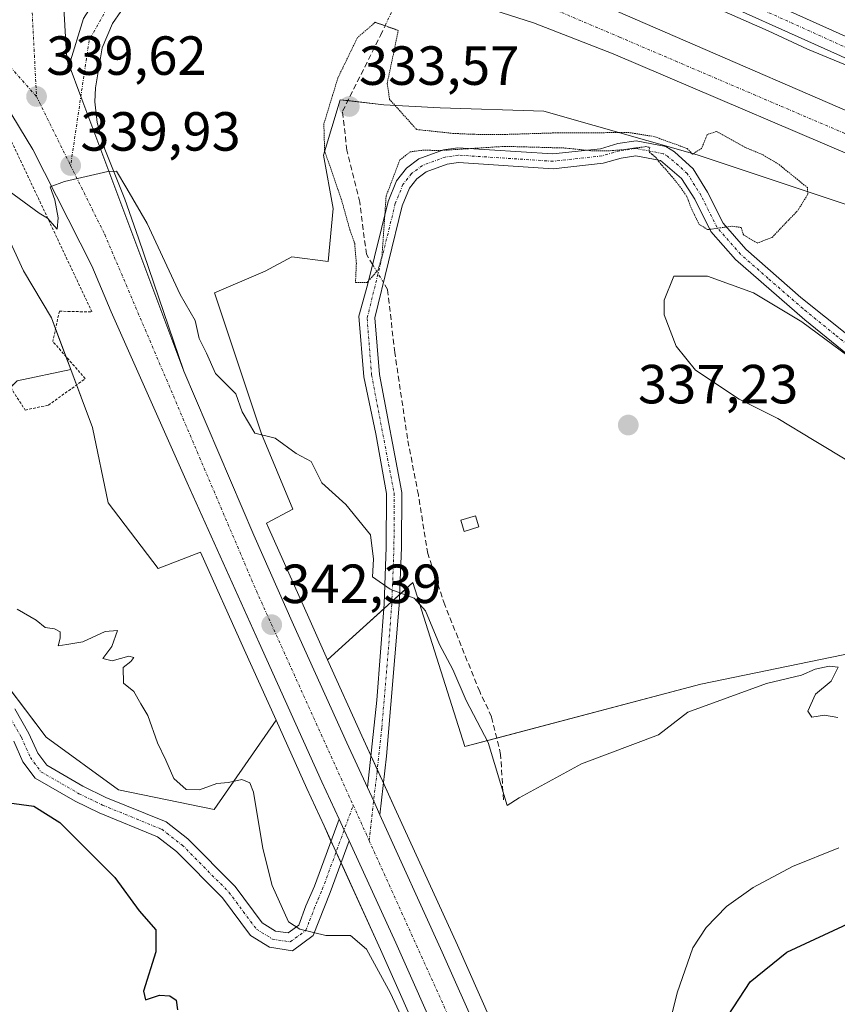
# Model space of a CAD drawing. Units: metres. Extents: x 598120 to 601599, y 4664346 to 4666708.
# Drawn here: x 599587 to 599736, y 4664880 to 4665059 of the extents above; entities that cross this region are included whole.
import ezdxf
from ezdxf.enums import TextEntityAlignment as Align

# ---------------------------------------------------------------- set-up
doc = ezdxf.new("R2010")
doc.units = ezdxf.units.M
doc.header["$MEASUREMENT"] = 0
for name, pattern in [('TRAZO_Y_PUNTO', [1, 0.5, -0.25, 0, -0.25]), ('TRAZOS', [0.75, 0.5, -0.25]), ('TRAZOS2', [0.375, 0.25, -0.125]), ('TRAZOSX2', [1.5, 1, -0.5])]:
    doc.linetypes.add(name, pattern=pattern)
for name, color, linetype, lineweight in [('Alambrada', 19, 'TRAZOS', 0), ('Camino', 19, 'Continuous', 0), ('Camino Cxs', 19, 'Continuous', 0), ('Camino eje', 39, 'TRAZO_Y_PUNTO', 13), ('Carretera de calzada única', 19, 'Continuous', 13), ('Carretera de calzada única Cxs', 19, 'Continuous', 13), ('Carretera de calzada única eje', 19, 'TRAZO_Y_PUNTO', 0), ('Carátula', 7, 'Continuous', 5), ('Corriente artificial lineal', 5, 'TRAZOSX2', 13), ('Corriente artificial lineal oculto', 135, 'TRAZO_Y_PUNTO', 13), ('Cultivos herbáceos CxS', 92, 'Continuous', 0), ('Cultivos leñosos', 92, 'Continuous', 0), ('Cultivos leñosos CxS', 92, 'Continuous', 0), ('Curva de nivel maestra', 36, 'Continuous', 30), ('Curva de nivel normal', 36, 'Continuous', 0), ('Curva de nivel normal depresión', 36, 'TRAZOS2', 0), ('Edificación ligera', 1, 'Continuous', 0), ('Edificación ligera Cxs', 1, 'Continuous', 0), ('Núcleo urbano', 19, 'Continuous', 0), ('Núcleo urbano CxS', 19, 'Continuous', 0), ('Pista pavimentada', 135, 'Continuous', 13), ('Pista pavimentada Cxs', 135, 'Continuous', 0), ('Pista pavimentada eje', 135, 'TRAZO_Y_PUNTO', 0), ('Puente lineal', 2, 'TRAZOS2', 0), ('Punto de cota en terreno', 7, 'Continuous', 0), ('Rótulo de punto de cota en terreno', 19, 'Continuous', 0), ('Suelo desnudo', 252, 'Continuous', 0), ('Suelo desnudo CxS', 43, 'Continuous', 0), ('Valla', 19, 'TRAZOS', 0)]:
    doc.layers.add(name, color=color, linetype=linetype, lineweight=lineweight)
doc.styles.add('Arial', font='txt', dxfattribs={"height": 0.2})

# ---------------------------------------------------------------- blocks, each defined once
blk = doc.blocks.new('*U161')
at = {"layer": 'Cultivos leñosos CxS', "color": 92, "linetype": 'Continuous', "lineweight": 0}
for points in [[(599737.64, 4664997.67, 335.77), (599729.29, 4665003.82, 335.65), (599720.5, 4665009.1, 335.35), (599712.15, 4665012.17, 336.91), (599706, 4665012.17, 337.22), (599704.24, 4665007.78, 337.18), (599704.24, 4665005.14, 337.19), (599706.44, 4664999.43, 337.24), (599709.96, 4664995.03, 337.24), (599717.87, 4664989.76, 337.36), (599724.9, 4664986.25, 338.14), (599731.49, 4664982.29, 338.33), (599738.08, 4664978.33, 338.43)], [(599740.63, 4664944.1, 339.22), (599710.88, 4664937.97, 339.15), (599668.01, 4664926.59, 341.51), (599658.54, 4664956.44, 339.62), (599646.28, 4664945.33, 341.34), (599643.04, 4664942.4, 342.04), (599639.62, 4664950, 341.6), (599632.37, 4664966.25, 341.2), (599631.94, 4664967.26, 341.12), (599636.75, 4664969.8, 340.52), (599631.05, 4664983.48, 340.04), (599622.51, 4665009.12, 338.46), (599631.73, 4665013.05, 337.06), (599636.57, 4665015.69, 336.68), (599643.16, 4665014.81, 335.97), (599644.04, 4665024.48, 335.44), (599642.28, 4665034.15, 334.98), (599645.36, 4665044.25, 333.94), (599653.28, 4665043.32, 334.65), (599663.54, 4665042.75, 335.72), (599682.34, 4665042.18, 335.86), (599710.27, 4665034.2, 334.96), (599747.88, 4665021.66, 335.31)]]:
    blk.add_polyline3d(points, dxfattribs=at)
blk.add_polyline3d([(599603.13, 4664970.94, 342.83), (599612.25, 4664958.97, 342.24), (599619.93, 4664961.93, 341.81), (599627.91, 4664944.25, 342.66), (599633.71, 4664931.38, 342.82), (599622.41, 4664915.14, 345.81), (599605.02, 4664918.71, 346.86), (599591.89, 4664928.34, 346.77), (599575.27, 4664950.22, 348.08), (599569.31, 4664976.54, 345.22), (599586.64, 4664993.12, 340.97), (599596.37, 4664995.15, 340.71), (599600.28, 4664984.62, 341.84), (599603.13, 4664970.94, 342.83)], close=True, dxfattribs=at)
blk = doc.blocks.new('*U174')
at = {"layer": 'Curva de nivel normal', "color": 36, "linetype": 'Continuous', "lineweight": 0}
for points in [[(599586.64, 4664951.58, 345), (599590.04, 4664949.57, 345), (599591.71, 4664948.28, 345), (599593.38, 4664948.03, 345), (599594.41, 4664947.45, 345), (599594.46, 4664946.3, 345), (599594.06, 4664944.9, 345), (599595.65, 4664945.18, 345), (599598.56, 4664945.66, 345), (599602.62, 4664947.56, 345), (599604.86, 4664947.72, 345), (599603.82, 4664944.8, 345), (599602.21, 4664942.65, 345), (599603.86, 4664942.2, 345), (599606.94, 4664943.04, 345), (599607.82, 4664942.83, 345), (599607.28, 4664942.07, 345), (599605.87, 4664940.97, 345), (599605.97, 4664938.15, 345), (599607.84, 4664936.64, 345), (599609.08, 4664934.36, 345), (599610.39, 4664932.24, 345), (599612.1, 4664927.28, 345), (599613.63, 4664924.16, 345), (599615.08, 4664920.82, 345), (599617.36, 4664918.81, 345), (599619.76, 4664918.72, 345), (599622.91, 4664919.86, 345), (599625.03, 4664920.05, 345), (599627.44, 4664920.64, 345), (599628.92, 4664920, 345), (599629.56, 4664918.29, 345), (599631.27, 4664908.09, 345), (599633, 4664901.34, 345), (599635.92, 4664894.75, 345), (599637.99, 4664893.39, 345), (599642.74, 4664892.27, 345), (599647.24, 4664892.25, 345), (599650.11, 4664889.77, 345), (599654.46, 4664881.74, 345), (599659.9, 4664870.09, 345)], [(599702.43, 4664864.82, 345), (599706.6, 4664881.82, 345), (599709.44, 4664889.99, 345), (599711.86, 4664893.7, 345), (599715.58, 4664897.51, 345), (599720.4, 4664900.98, 345), (599727.58, 4664904.81, 345), (599736.01, 4664908.19, 345)]]:
    blk.add_polyline3d(points, dxfattribs=at)
blk = doc.blocks.new('*U181')
at = {"layer": 'Curva de nivel maestra', "color": 36, "linetype": 'Continuous', "lineweight": 30}
for points in [[(599585.13, 4664916.4, 350), (599589.67, 4664915.78, 350), (599594.39, 4664912.82, 350), (599604.37, 4664902.8, 350), (599608.81, 4664896.76, 350), (599611.82, 4664893.28, 350), (599611.84, 4664889.29, 350), (599609.58, 4664882.11, 350), (599609.96, 4664880.52, 350), (599612.49, 4664881.4, 350), (599614.35, 4664881.3, 350), (599615.51, 4664880.46, 350), (599615.79, 4664878.74, 350)], [(599715.86, 4664877.67, 350), (599719.86, 4664883.8, 350), (599726.53, 4664889.22, 350), (599738.44, 4664894.73, 350), (599752.61, 4664898.96, 350), (599757.89, 4664898.75, 350), (599761.03, 4664896.99, 350), (599777.14, 4664886.33, 350), (599792.02, 4664878.22, 350)]]:
    blk.add_polyline3d(points, dxfattribs=at)
blk = doc.blocks.new('5PATER')
at = {"layer": 'Carátula', "linetype": 'Continuous', "lineweight": 5}
h = blk.add_hatch(color=250, dxfattribs=at)
edge = h.paths.add_edge_path()
edge.add_ellipse((0, 0.01), major_axis=(-1.33, -1.34), ratio=0.999422, start_angle=0, end_angle=360)
blk = doc.blocks.new('*U187')
at = {"layer": 'Carretera de calzada única Cxs', "color": 19, "linetype": 'Continuous', "lineweight": 13}
for points in [[(599595.14, 4665059.86, 339.4), (599595.57, 4665052.51, 339.46), (599596.07, 4665050.53, 339.48), (599598.2, 4665044.85, 339.56), (599616.89, 4664994.88, 340.93), (599629.62, 4664965.05, 341.64), (599636.88, 4664948.77, 342.25), (599646.55, 4664927.31, 342.99), (599650.29, 4664919.13, 343.23), (599651.43, 4664916.66, 343.35), (599652.55, 4664914.19, 343.36), (599663.91, 4664889.24, 343.97), (599684.19, 4664843.56, 345.53)], [(599680.47, 4664834.52, 346.21), (599655.44, 4664890.91, 344.14), (599646.96, 4664909.44, 343.52), (599646.06, 4664911.43, 343.47), (599645.14, 4664913.42, 343.41), (599642.03, 4664920.22, 343.2), (599630.64, 4664945.48, 342.4), (599617.52, 4664974.56, 341.37), (599603.69, 4665005.67, 340.54), (599600.17, 4665014.02, 340.3), (599589.44, 4665035.2, 339.72), (599584.41, 4665043.5, 339.48)]]:
    blk.add_polyline3d(points, dxfattribs=at)
blk = doc.blocks.new('*U188')
at = {"layer": 'Carretera de calzada única Cxs', "color": 19, "linetype": 'Continuous', "lineweight": 13}
for points in [[(599697.13, 4665059.67, 337.04), (599750.31, 4665036.63, 336.57)], [(599747.51, 4665030.13, 336.47), (599694.97, 4665052.59, 337), (599680.46, 4665058.22, 337.21), (599658.68, 4665065.26, 337.25)], [(599606.98, 4665062.56, 338.77), (599603.95, 4665058.11, 338.91), (599602.05, 4665053.66, 339.15), (599600.83, 4665046.39, 339.49), (599600.72, 4665043.88, 339.57), (599601.17, 4665040.08, 339.67), (599602.57, 4665035.27, 339.59), (599606.2, 4665026.15, 340.04), (599608.69, 4665019.09, 340.06), (599616.89, 4664994.88, 340.93), (599598.2, 4665044.85, 339.56), (599596.07, 4665050.53, 339.48), (599598.68, 4665059, 339.32)]]:
    blk.add_polyline3d(points, dxfattribs=at)

msp = doc.modelspace()

# ---------------------------------------------------------------- linework, layer by layer
at = {"layer": 'Alambrada', "color": 19, "linetype": 'TRAZOS', "lineweight": 0}
for points in [[(599594.28, 4665005.78, 340.61), (599600.21, 4665005.64, 340.5), (599580.56, 4665047.32, 339.42), (599569.61, 4665071.69, 339.04), (599561.06, 4665063.5, 338.98), (599552.44, 4665056.08, 343.02)], [(599548.73, 4665053.6, 341.22), (599550.6, 4665052.34, 340.73), (599535.62, 4665037.96, 343.11), (599544.48, 4665033.58, 343.41), (599552.28, 4665029.82, 343.36), (599561.67, 4665023.19, 343.77), (599573.46, 4665010.01, 341.52), (599582.98, 4664995.69, 343.31), (599588.07, 4664987.8, 343.32), (599592.28, 4664988.69, 342.13), (599599, 4664993.51, 342.47), (599593.1, 4665000.26, 340.67)]]:
    msp.add_polyline3d(points, dxfattribs=at)
at = {"layer": 'Camino', "color": 19, "linetype": 'Continuous', "lineweight": 0}
for points in [[(599650.29, 4664919.13, 343.23), (599652.02, 4664935.05, 341.78), (599653.33, 4664952.52, 340.26), (599653.73, 4664962.86, 339.5), (599653.76, 4664972.6, 338.43), (599651.84, 4664983.47, 336.98), (599649.62, 4664993.87, 336.61), (599648.74, 4665004.86, 335.59), (599650.39, 4665010.73, 335.02), (599654.07, 4665025.75, 334.94), (599655.59, 4665029.52, 334.92), (599657.38, 4665031.78, 335.09), (599659.66, 4665033.48, 335.06), (599664.11, 4665035.13, 335.1), (599666.74, 4665035.51, 335.11), (599684.02, 4665034.4, 335.1), (599692.64, 4665035.34, 335.13), (599695.83, 4665036.26, 335.1), (599699.14, 4665036.75, 335.08), (599704.54, 4665035.71, 335.08), (599706.14, 4665034.74, 335), (599709.49, 4665031.68, 334.93), (599712.15, 4665027.45, 334.89), (599714.96, 4665021.79, 334.99), (599719.09, 4665017.09, 335.01), (599729.12, 4665008.29, 335.27), (599750.92, 4664990.89, 335.56)], [(599741.44, 4664994.74, 335.37), (599729.82, 4665004.2, 335.54), (599717.19, 4665015.19, 335.02), (599712.71, 4665020.28, 335.1), (599709.81, 4665026.14, 335.2), (599707.41, 4665029.94, 334.93), (599703.56, 4665033.16, 335.23), (599699.08, 4665034.03, 335.26), (599696.41, 4665033.64, 335.28), (599693.16, 4665032.69, 335.45), (599684.08, 4665031.7, 335.73), (599666.84, 4665032.81, 335.39), (599664.78, 4665032.51, 335.44), (599660.95, 4665031.1, 335.52), (599659.26, 4665029.84, 335.48), (599657.93, 4665028.16, 335.39), (599656.63, 4665024.93, 335.37), (599651.64, 4665004.58, 335.33), (599652.47, 4664994.27, 336.12), (599656.53, 4664972.8, 338.13), (599656.5, 4664962.8, 339.12), (599656.09, 4664952.35, 340.18), (599653.77, 4664924.87, 342.56), (599652.55, 4664914.19, 343.36)], [(599586.16, 4664933.48, 347.4), (599588.75, 4664929, 347.31), (599590.35, 4664925.42, 347.5), (599591.99, 4664923.2, 347.54), (599598.57, 4664919.39, 347.37), (599602.76, 4664917.37, 347.5), (599613.69, 4664912.91, 348), (599617.62, 4664909.85, 347.45), (599626.27, 4664901.14, 345.79), (599631.17, 4664894.54, 345.73), (599633.57, 4664893.06, 345.42), (599635.87, 4664892.7, 345.04), (599637.83, 4664894.15, 344.7), (599639.09, 4664897.61, 344.21), (599640.66, 4664901.19, 343.84), (599645.14, 4664913.42, 343.41)], [(599646.96, 4664909.44, 343.52), (599643.52, 4664900.04, 343.86), (599640.41, 4664892.23, 344.9), (599636.66, 4664889.45, 345.45), (599632.48, 4664890.11, 345.84), (599629.05, 4664892.23, 346.01), (599623.93, 4664899.12, 346.56), (599615.57, 4664907.54, 347.79), (599612.13, 4664910.21, 348.12), (599601.51, 4664914.55, 348.18), (599597.13, 4664916.66, 348.17), (599589.89, 4664920.86, 348.28), (599587.67, 4664923.85, 348.19), (599586, 4664927.6, 348.07)], [(599652.55, 4664914.19, 343.36), (599651.43, 4664916.66, 343.35), (599650.29, 4664919.13, 343.23)], [(599645.14, 4664913.42, 343.41), (599646.06, 4664911.43, 343.47), (599646.96, 4664909.44, 343.52)]]:
    msp.add_polyline3d(points, dxfattribs=at)
at = {"layer": 'Camino Cxs', "color": 19, "linetype": 'Continuous', "lineweight": 0}
for points in [[(599741.44, 4664994.74, 335.37), (599729.82, 4665004.2, 335.54), (599717.19, 4665015.19, 335.02), (599712.71, 4665020.28, 335.1), (599709.81, 4665026.14, 335.2), (599707.41, 4665029.94, 334.93), (599703.56, 4665033.16, 335.23), (599699.08, 4665034.03, 335.26), (599696.41, 4665033.64, 335.28), (599693.16, 4665032.69, 335.45), (599684.08, 4665031.7, 335.73), (599666.84, 4665032.81, 335.39), (599664.78, 4665032.51, 335.44), (599660.95, 4665031.1, 335.52), (599659.26, 4665029.84, 335.48), (599657.93, 4665028.16, 335.39), (599656.63, 4665024.93, 335.37), (599651.64, 4665004.58, 335.33), (599652.47, 4664994.27, 336.12), (599656.53, 4664972.8, 338.13), (599656.5, 4664962.8, 339.12), (599656.09, 4664952.35, 340.18), (599653.77, 4664924.87, 342.56), (599652.55, 4664914.19, 343.36), (599651.43, 4664916.66, 343.35), (599650.29, 4664919.13, 343.23), (599652.02, 4664935.05, 341.78), (599653.33, 4664952.52, 340.26), (599653.73, 4664962.86, 339.5), (599653.76, 4664972.6, 338.43), (599651.84, 4664983.47, 336.98), (599649.62, 4664993.87, 336.61), (599648.74, 4665004.86, 335.59), (599650.39, 4665010.73, 335.02), (599654.07, 4665025.75, 334.94), (599655.59, 4665029.52, 334.92), (599657.38, 4665031.78, 335.09), (599659.66, 4665033.48, 335.06), (599664.11, 4665035.13, 335.1), (599666.74, 4665035.51, 335.11), (599684.02, 4665034.4, 335.1), (599692.64, 4665035.34, 335.13), (599695.83, 4665036.26, 335.1), (599699.14, 4665036.75, 335.08), (599704.54, 4665035.71, 335.08), (599706.14, 4665034.74, 335), (599709.49, 4665031.68, 334.93), (599712.15, 4665027.45, 334.89), (599714.96, 4665021.79, 334.99), (599719.09, 4665017.09, 335.01), (599729.12, 4665008.29, 335.27), (599750.92, 4664990.89, 335.56)], [(599586.16, 4664933.48, 347.4), (599588.75, 4664929, 347.31), (599590.35, 4664925.42, 347.5), (599591.99, 4664923.2, 347.54), (599598.57, 4664919.39, 347.37), (599602.76, 4664917.37, 347.5), (599613.69, 4664912.91, 348), (599617.62, 4664909.85, 347.45), (599626.27, 4664901.14, 345.79), (599631.17, 4664894.54, 345.73), (599633.57, 4664893.06, 345.42), (599635.87, 4664892.7, 345.04), (599637.83, 4664894.15, 344.7), (599639.09, 4664897.61, 344.21), (599640.66, 4664901.19, 343.84), (599645.14, 4664913.42, 343.41), (599645.14, 4664913.42, 343.41), (599646.06, 4664911.43, 343.47), (599646.96, 4664909.44, 343.52), (599643.52, 4664900.04, 343.86), (599640.41, 4664892.23, 344.9), (599636.66, 4664889.45, 345.45), (599632.48, 4664890.11, 345.84), (599629.05, 4664892.23, 346.01), (599623.93, 4664899.12, 346.56), (599615.57, 4664907.54, 347.79), (599612.13, 4664910.21, 348.12), (599601.51, 4664914.55, 348.18), (599597.13, 4664916.66, 348.17), (599589.89, 4664920.86, 348.28), (599587.67, 4664923.85, 348.19), (599586, 4664927.6, 348.07)]]:
    msp.add_polyline3d(points, dxfattribs=at)
at = {"layer": 'Camino eje', "color": 39, "linetype": 'TRAZO_Y_PUNTO', "lineweight": 13}
for points in [[(599746.18, 4664992.82, 335.6), (599735.28, 4665001.52, 335.58), (599729.47, 4665006.25, 335.43), (599723.16, 4665011.74, 335.08), (599718.14, 4665016.14, 335.03), (599713.84, 4665021.04, 335.04), (599710.98, 4665026.8, 334.97), (599708.45, 4665030.81, 334.93), (599706.78, 4665032.34, 334.94), (599704.85, 4665033.95, 335.07), (599704.05, 4665034.44, 335.11), (599699.11, 4665035.39, 335.17), (599696.12, 4665034.95, 335.18), (599692.9, 4665034.02, 335.13), (599684.05, 4665033.05, 335.25), (599666.79, 4665034.16, 335.11), (599664.45, 4665033.82, 335.1), (599660.31, 4665032.29, 335.26), (599658.32, 4665030.81, 335.25), (599656.76, 4665028.84, 335.08), (599655.35, 4665025.34, 335.14), (599650.24, 4665004.48, 335.46), (599651.05, 4664994.19, 336.16), (599655.15, 4664972.7, 338.28), (599655.12, 4664962.83, 339.31), (599654.71, 4664952.44, 340.22), (599654.06, 4664943.7, 341.04), (599652.9, 4664929.96, 342.18), (599652.04, 4664922, 342.84), (599650.61, 4664909.51, 343.6)], [(599584.89, 4664932.6, 347.68), (599587.38, 4664928.3, 347.67), (599589.01, 4664924.64, 347.85), (599590.94, 4664922.03, 347.92), (599597.85, 4664918.03, 347.76), (599602.14, 4664915.96, 347.87), (599612.91, 4664911.56, 348.07), (599616.6, 4664908.7, 347.61), (599625.1, 4664900.13, 346.18), (599630.11, 4664893.39, 345.87), (599633.03, 4664891.59, 345.65), (599636.27, 4664891.08, 345.23), (599639.12, 4664893.19, 344.8), (599639.75, 4664894.92, 344.55), (599641.31, 4664898.83, 343.96), (599642.09, 4664900.62, 343.84), (599647.71, 4664915.92, 343.4)]]:
    msp.add_polyline3d(points, dxfattribs=at)
at = {"layer": 'Carretera de calzada única', "color": 19, "linetype": 'Continuous', "lineweight": 13}
for points in [[(599636.2, 4665089.53, 337.93), (599642.27, 4665085.14, 337.82), (599649.33, 4665081.17, 337.63), (599669.63, 4665071.75, 337.4), (599697.13, 4665059.67, 337.04), (599750.31, 4665036.63, 336.57), (599873.25, 4664983.68, 336.08), (599939.67, 4664954.77, 336.73), (600008.2, 4664923.73, 338.36), (600057.78, 4664900.66, 339.96), (600125.29, 4664867.98, 342.53), (600166.76, 4664847.25, 343.96), (600241.53, 4664808.87, 345.81)], [(599596.07, 4665050.53, 339.48), (599598.68, 4665059, 339.32), (599604.2, 4665067.69, 339.04), (599612.99, 4665073.67, 338.62), (599622.59, 4665077.67, 338.28), (599623.99, 4665078.44, 338.25), (599622.03, 4665078.75, 338.31), (599613.8, 4665079.81, 338.74), (599604.31, 4665078.73, 339.01)], [(599604.31, 4665078.73, 339.01), (599599.14, 4665076.49, 339.12), (599596.42, 4665073.99, 339.12), (599595.29, 4665068.76, 339.24), (599595.14, 4665059.86, 339.4), (599595.57, 4665052.51, 339.46), (599596.07, 4665050.53, 339.48)], [(599747.51, 4665030.13, 336.47), (599694.97, 4665052.59, 337), (599680.46, 4665058.22, 337.21), (599658.68, 4665065.26, 337.25), (599643.13, 4665071.02, 337.46), (599635.46, 4665073.57, 337.87), (599632.97, 4665073.85, 337.9), (599627.25, 4665073.75, 338.06), (599625.9, 4665073.59, 338.1), (599624.22, 4665073.4, 338.13), (599618.66, 4665071.96, 338.19), (599616.41, 4665070.9, 338.36), (599611.87, 4665067.83, 338.54), (599610.02, 4665066.14, 338.52), (599606.98, 4665062.56, 338.77), (599603.95, 4665058.11, 338.91), (599602.05, 4665053.66, 339.15), (599600.83, 4665046.39, 339.49), (599600.72, 4665043.88, 339.57), (599601.17, 4665040.08, 339.67), (599602.57, 4665035.27, 339.59), (599606.2, 4665026.15, 340.04), (599608.69, 4665019.09, 340.06), (599616.89, 4664994.88, 340.93)], [(599645.14, 4664913.42, 343.41), (599642.03, 4664920.22, 343.2), (599630.64, 4664945.48, 342.4), (599617.52, 4664974.56, 341.37), (599603.69, 4665005.67, 340.54), (599600.17, 4665014.02, 340.3), (599589.44, 4665035.2, 339.72), (599584.41, 4665043.5, 339.48), (599579.98, 4665049.55, 339.34), (599579.11, 4665050.55, 339.28)], [(599596.07, 4665050.53, 339.48), (599598.2, 4665044.85, 339.56), (599616.89, 4664994.88, 340.93)], [(599596.07, 4665050.53, 339.48), (599598.2, 4665044.85, 339.56), (599616.89, 4664994.88, 340.93)], [(599616.89, 4664994.88, 340.93), (599629.62, 4664965.05, 341.64), (599636.88, 4664948.77, 342.25), (599646.55, 4664927.31, 342.99), (599650.29, 4664919.13, 343.23)], [(599652.55, 4664914.19, 343.36), (599651.43, 4664916.66, 343.35), (599650.29, 4664919.13, 343.23)], [(599645.14, 4664913.42, 343.41), (599646.06, 4664911.43, 343.47), (599646.96, 4664909.44, 343.52)], [(599652.55, 4664914.19, 343.36), (599663.91, 4664889.24, 343.97), (599684.19, 4664843.56, 345.53), (599707.32, 4664790.72, 347.7), (599727.76, 4664745.1, 348.68), (599741.35, 4664713.84, 349.79), (599766.52, 4664657.76, 351.53), (599780.65, 4664626.24, 352.99), (599787.67, 4664609.9, 353.53), (599801.56, 4664578.92, 355.19), (599811.96, 4664555.76, 356.51), (599816.41, 4664544.33, 357.31), (599824.91, 4664521.03, 358.87), (599828.16, 4664510.78, 359.53), (599830.34, 4664501.04, 360.06), (599832.82, 4664487.62, 360.69), (599835.28, 4664466.98, 361.8), (599836.04, 4664452.21, 362.56)], [(599684.11, 4664826.22, 346.5), (599680.47, 4664834.52, 346.21), (599655.44, 4664890.91, 344.14), (599646.96, 4664909.44, 343.52)]]:
    msp.add_polyline3d(points, dxfattribs=at)
at = {"layer": 'Carretera de calzada única eje', "color": 19, "linetype": 'TRAZO_Y_PUNTO', "lineweight": 0}
for points in [[(599591.85, 4665078.57, 339.18), (599589.29, 4665061.17, 339.27), (599590.13, 4665044.82, 339.61)], [(599561.63, 4665075.99, 338.78), (599576.6, 4665060.04, 339.19), (599590.13, 4665044.82, 339.61)], [(599666.39, 4665068.26, 337.54), (599628.54, 4665076.88, 338.09), (599616.07, 4665073.37, 338.47), (599605.55, 4665065.57, 338.94), (599599.7, 4665055.04, 339.31), (599596.33, 4665032.27, 339.92)], [(599666.39, 4665068.26, 337.54), (599696.15, 4665055.62, 337.15), (599849.16, 4664990.16, 336), (599911.02, 4664962.62, 336.38)], [(599590.13, 4665044.82, 339.61), (599596.33, 4665032.27, 339.92)], [(599596.33, 4665032.27, 339.92), (599602.54, 4665019.72, 340.28), (599630.1, 4664954.92, 342.17), (599647.71, 4664915.92, 343.4)], [(599647.71, 4664915.92, 343.4), (599650.61, 4664909.51, 343.6)], [(599650.61, 4664909.51, 343.6), (599672.39, 4664861.27, 345.17), (599688.41, 4664825.12, 346.55)]]:
    msp.add_polyline3d(points, dxfattribs=at)
at = {"layer": 'Corriente artificial lineal', "color": 5, "linetype": 'TRAZOSX2', "lineweight": 13}
for points in [[(599651.25, 4665014.23, 334.87), (599650.1, 4665016.14, 334.82), (599648.92, 4665025.59, 334.66), (599646.56, 4665035.05, 333.98), (599645.77, 4665042.14, 333.73), (599652.67, 4665055.93, 334.41), (599653.5, 4665057.69, 334.9)], [(599675.03, 4664916.89, 340.27), (599674.51, 4664925.15, 339.82), (599672.86, 4664932.03, 339.31), (599670.7, 4664936.6, 339.28), (599664.34, 4664952.38, 339.32), (599661.27, 4664961.7, 338.98), (599659.55, 4664972.4, 337.86), (599657.58, 4664982.64, 337.11), (599655.27, 4664998.26, 336.86), (599653.95, 4665009.73, 335.6), (599653.21, 4665010.97, 335.35)]]:
    msp.add_polyline3d(points, dxfattribs=at)
at = {"layer": 'Corriente artificial lineal oculto', "color": 135, "linetype": 'TRAZO_Y_PUNTO', "lineweight": 13}
for points in [[(599653.5, 4665057.69, 334.9), (599668.28, 4665088.77, 333.77)], [(599653.21, 4665010.97, 335.35), (599651.25, 4665014.23, 334.87)]]:
    msp.add_polyline3d(points, dxfattribs=at)
at = {"layer": 'Cultivos herbáceos CxS', "color": 92, "linetype": 'Continuous', "lineweight": 0}
for points in [[(599738.08, 4664978.33, 338.43), (599731.49, 4664982.29, 338.33), (599724.9, 4664986.25, 338.14), (599717.87, 4664989.76, 337.36), (599709.96, 4664995.03, 337.24), (599706.44, 4664999.43, 337.24), (599704.24, 4665005.14, 337.19), (599704.24, 4665007.78, 337.18), (599706, 4665012.17, 337.22), (599712.15, 4665012.17, 336.91), (599720.5, 4665009.1, 335.35), (599729.29, 4665003.82, 335.65), (599737.64, 4664997.67, 335.77)], [(599737.64, 4664997.67, 335.77), (599729.29, 4665003.82, 335.65), (599720.5, 4665009.1, 335.35), (599712.15, 4665012.17, 336.91), (599706, 4665012.17, 337.22), (599704.24, 4665007.78, 337.18), (599704.24, 4665005.14, 337.19), (599706.44, 4664999.43, 337.24), (599709.96, 4664995.03, 337.24), (599717.87, 4664989.76, 337.36), (599724.9, 4664986.25, 338.14), (599731.49, 4664982.29, 338.33), (599738.08, 4664978.34, 338.43)]]:
    msp.add_polyline3d(points, dxfattribs=at)
at = {"layer": 'Cultivos leñosos', "color": 92, "linetype": 'Continuous', "lineweight": 0}
for points in [[(599765.4, 4665015.24, 335.31), (599747.88, 4665021.66, 335.31), (599710.27, 4665034.2, 334.96), (599682.34, 4665042.18, 335.86), (599663.54, 4665042.75, 335.72), (599653.28, 4665043.32, 334.65), (599646.75, 4665044.09, 333.55), (599645.36, 4665044.25, 333.94), (599642.28, 4665034.15, 334.98), (599644.04, 4665024.48, 335.44), (599643.16, 4665014.81, 335.97), (599636.57, 4665015.69, 336.68), (599631.73, 4665013.05, 337.06), (599622.5, 4665009.13, 338.46), (599631.05, 4664983.48, 340.04), (599636.75, 4664969.8, 340.52), (599631.94, 4664967.26, 341.12), (599632.37, 4664966.25, 341.2), (599639.62, 4664950, 341.6), (599643.04, 4664942.4, 342.04)], [(599737.64, 4664997.67, 335.77), (599729.29, 4665003.82, 335.65), (599720.5, 4665009.1, 335.35), (599712.15, 4665012.17, 336.91), (599706, 4665012.17, 337.22), (599704.24, 4665007.78, 337.18), (599704.24, 4665005.14, 337.19), (599706.44, 4664999.43, 337.24), (599709.96, 4664995.03, 337.24), (599717.87, 4664989.76, 337.36), (599724.9, 4664986.25, 338.14), (599731.49, 4664982.29, 338.33), (599738.08, 4664978.34, 338.43)], [(599596.37, 4664995.15, 340.71), (599586.64, 4664993.12, 340.97), (599585.4, 4664991.93, 341.71), (599569.31, 4664976.54, 345.22), (599575.26, 4664950.25, 348.08), (599575.27, 4664950.23, 348.08), (599576.54, 4664948.55, 348.47), (599591.89, 4664928.34, 346.77), (599605.02, 4664918.71, 346.86), (599622.41, 4664915.14, 345.81), (599633.71, 4664931.38, 342.82)], [(599633.71, 4664931.38, 342.82), (599627.9, 4664944.25, 342.66), (599619.93, 4664961.93, 341.81), (599612.25, 4664958.97, 342.24), (599603.13, 4664970.94, 342.83), (599600.28, 4664984.62, 341.84), (599597.4, 4664992.37, 340.97), (599596.37, 4664995.15, 340.71)], [(599643.04, 4664942.4, 342.04), (599646.28, 4664945.33, 341.34), (599653.27, 4664951.66, 340.34), (599654.73, 4664952.99, 340.17), (599656.17, 4664954.29, 339.98), (599658.54, 4664956.44, 339.62), (599668.01, 4664926.59, 341.51), (599673.8, 4664928.13, 339.59), (599710.88, 4664937.97, 339.15), (599740.63, 4664944.1, 339.22), (599746.7, 4664949.31, 339.11), (599761.6, 4664933.41, 339.77)]]:
    msp.add_polyline3d(points, dxfattribs=at)
at = {"layer": 'Curva de nivel normal', "color": 36, "linetype": 'Continuous', "lineweight": 0}
for points in [[(599581.32, 4665156.22, 335), (599588.03, 4665154.29, 335), (599594.15, 4665152.3, 335), (599601.01, 4665148.52, 335), (599606.19, 4665144.72, 335), (599609.51, 4665141.14, 335), (599615.23, 4665132.38, 335), (599624.08, 4665117.09, 335), (599629.58, 4665109.46, 335), (599639.05, 4665100.4, 335), (599652.62, 4665090.06, 335), (599671.39, 4665079.92, 335), (599690.58, 4665071.18, 335), (599700, 4665067.28, 335), (599708.14, 4665063.42, 335), (599723.13, 4665056.75, 335), (599730.32, 4665053.42, 335), (599744.86, 4665047.41, 335)], [(599585.16, 4665027.62, 340), (599590.62, 4665023.59, 340), (599592.11, 4665022.72, 340), (599593.86, 4665020.73, 340), (599594.08, 4665022.77, 340), (599593.49, 4665026.05, 340), (599592.62, 4665028.37, 340), (599595.24, 4665029.4, 340), (599603.1, 4665031.17, 340), (599604.69, 4665031.27, 340), (599606.53, 4665028.08, 340), (599610.22, 4665021.76, 340), (599616.25, 4665008.81, 340), (599618.98, 4665004.08, 340), (599619.7, 4665000.81, 340), (599621.06, 4664998.15, 340), (599622.7, 4664994.48, 340), (599626.35, 4664990.74, 340), (599627.53, 4664987.51, 340), (599629.8, 4664983.6, 340), (599633.54, 4664982.69, 340), (599637.35, 4664979.89, 340), (599640.09, 4664978.46, 340), (599641.98, 4664974.59, 340), (599646.36, 4664970.63, 340), (599650.85, 4664965.12, 340), (599651.41, 4664960.66, 340), (599651.21, 4664957.48, 340), (599654.44, 4664955.22, 340), (599658.82, 4664953.6, 340), (599660.86, 4664951.3, 340), (599663.37, 4664945.15, 340), (599665.84, 4664940.65, 340), (599668.22, 4664934.98, 340), (599672.26, 4664927.34, 340), (599675.67, 4664915.88, 340), (599677.87, 4664917.27, 340), (599689.24, 4664923.46, 340), (599703.2, 4664928.72, 340), (599708.53, 4664932.86, 340), (599722.86, 4664938.06, 340), (599729.2, 4664939.61, 340), (599731.68, 4664940.66, 340), (599734.22, 4664941.23, 340), (599735.89, 4664941.03, 340), (599734.6, 4664938.49, 340), (599731.73, 4664936.16, 340), (599730.35, 4664933.02, 340), (599731.08, 4664931.96, 340), (599733.4, 4664932.3, 340), (599735.79, 4664931.87, 340)]]:
    msp.add_polyline3d(points, dxfattribs=at)
at = {"layer": 'Curva de nivel normal depresión', "color": 36, "linetype": 'TRAZOS2', "lineweight": 0}
msp.add_polyline3d([(599650.22, 4665010.99, 335), (599652.21, 4665013.26, 335), (599652.93, 4665015.67, 335), (599653.69, 4665026.7, 335), (599656.18, 4665033.29, 335), (599658.06, 4665034.76, 335), (599660.42, 4665035.07, 335), (599663.5, 4665035, 335), (599675.26, 4665035.76, 335), (599686.16, 4665035.46, 335), (599691.05, 4665034.96, 335), (599694.07, 4665034.94, 335), (599696.83, 4665035.15, 335), (599699.25, 4665035.49, 335), (599700.92, 4665035.71, 335), (599701.61, 4665035.57, 335), (599701.53, 4665035.14, 335), (599701.57, 4665034.66, 335), (599702.1, 4665034.27, 335), (599702.74, 4665033.75, 335), (599703.25, 4665033.02, 335), (599703.82, 4665032.33, 335), (599704.57, 4665031.54, 335), (599705.64, 4665030.26, 335), (599707.1, 4665028.49, 335), (599708.39, 4665026.59, 335), (599709.08, 4665024.69, 335), (599710.61, 4665021.56, 335), (599712.16, 4665020.62, 335), (599716.6, 4665021.24, 335), (599718.22, 4665021.01, 335), (599718.66, 4665019.67, 335), (599721.16, 4665018.17, 335), (599723.86, 4665019.21, 335), (599728.54, 4665024.1, 335), (599730.37, 4665027.07, 335), (599730.29, 4665028.26, 335), (599725.01, 4665032.54, 335), (599722.04, 4665034.3, 335), (599718.9, 4665035.59, 335), (599713.77, 4665038.48, 335), (599712.07, 4665037.92, 335), (599711.06, 4665035.4, 335), (599709.38, 4665034.34, 335), (599708.42, 4665035.37, 335), (599702.4, 4665037.55, 335), (599697.82, 4665038.27, 335), (599684.53, 4665038.21, 335), (599675.42, 4665037.93, 335), (599669.51, 4665037.95, 335), (599665.85, 4665038.12, 335), (599659.24, 4665038.82, 335), (599654.33, 4665044.29, 335), (599653.88, 4665047.17, 335), (599655.9, 4665056.84, 335), (599651.72, 4665058.32, 335), (599648.47, 4665055.53, 335), (599644.9, 4665048.15, 335), (599642.37, 4665039.81, 335), (599642.51, 4665034.91, 335), (599645.56, 4665026.14, 335), (599647.1, 4665020.61, 335), (599647.98, 4665018.07, 335), (599648.28, 4665014.44, 335), (599648.12, 4665011, 335), (599650.22, 4665010.99, 335)], dxfattribs=at)
at = {"layer": 'Edificación ligera', "color": 1, "linetype": 'Continuous', "lineweight": 0}
msp.add_polyline3d([(599670.55, 4664966.55, 339.38), (599667.91, 4664965.73, 339.69), (599667.29, 4664967.76, 339.1), (599669.93, 4664968.57, 339.02), (599670.55, 4664966.55, 339.38)], dxfattribs=at)
at = {"layer": 'Edificación ligera Cxs', "color": 1, "linetype": 'Continuous', "lineweight": 0}
msp.add_polyline3d([(599670.55, 4664966.55, 339.38), (599667.91, 4664965.73, 339.69), (599667.29, 4664967.76, 339.1), (599669.93, 4664968.57, 339.02), (599670.55, 4664966.55, 339.38)], close=True, dxfattribs=at)
at = {"layer": 'Núcleo urbano', "color": 19, "linetype": 'Continuous', "lineweight": 0}
for points in [[(599596.37, 4664995.15, 340.71), (599595.48, 4664997.53, 340.64), (599593.6, 4665002.6, 340.59), (599592.87, 4665004.57, 340.56), (599587.74, 4665013.11, 340.28), (599580.9, 4665027.93, 340.11), (599568.94, 4665043.89, 340.2), (599559.5, 4665051.44, 340.23), (599557.54, 4665053.01, 340.18), (599555.62, 4665054.41, 340.1), (599553.2, 4665056.18, 339.88)], [(599765.4, 4665015.24, 335.31), (599747.88, 4665021.66, 335.31), (599710.27, 4665034.2, 334.96), (599682.34, 4665042.18, 335.86), (599663.54, 4665042.75, 335.72), (599653.28, 4665043.32, 334.65), (599646.75, 4665044.09, 333.55), (599645.36, 4665044.25, 333.94), (599642.28, 4665034.15, 334.98), (599644.04, 4665024.48, 335.44), (599643.16, 4665014.81, 335.97), (599636.57, 4665015.69, 336.68), (599631.73, 4665013.05, 337.06), (599622.5, 4665009.13, 338.46), (599631.05, 4664983.48, 340.04), (599636.75, 4664969.8, 340.52), (599631.94, 4664967.26, 341.12), (599632.37, 4664966.25, 341.2), (599639.62, 4664950, 341.6), (599643.04, 4664942.4, 342.04)], [(599633.71, 4664931.38, 342.82), (599627.9, 4664944.25, 342.66), (599619.93, 4664961.93, 341.81), (599612.25, 4664958.97, 342.24), (599603.13, 4664970.94, 342.83), (599600.28, 4664984.62, 341.84), (599597.4, 4664992.37, 340.97), (599596.37, 4664995.15, 340.71)], [(599643.04, 4664942.4, 342.04), (599649.28, 4664928.55, 342.54), (599650.93, 4664924.95, 342.63), (599652.08, 4664922.43, 342.8), (599653.02, 4664920.38, 342.95), (599653.21, 4664919.96, 342.98), (599655.27, 4664915.43, 343.03), (599666.65, 4664890.47, 343.63), (599686.93, 4664844.77, 344.99), (599696.85, 4664822.12, 346.52), (599697.58, 4664820.45, 346.36), (599710.06, 4664791.94, 347.16), (599714.56, 4664781.91, 347.01), (599730.5, 4664746.31, 347.81), (599732.87, 4664740.88, 348.34)], [(599687.91, 4664810.03, 347.64), (599682.66, 4664822.03, 346.72), (599682.19, 4664823.09, 346.62), (599681.38, 4664824.95, 346.53), (599681.35, 4664825.02, 346.52), (599680.61, 4664826.71, 346.49), (599677.72, 4664833.31, 346.45), (599652.7, 4664889.68, 344.26), (599645.49, 4664905.43, 343.61), (599644.59, 4664907.42, 343.55), (599644.23, 4664908.19, 343.53), (599643.67, 4664909.41, 343.49), (599642.41, 4664912.17, 343.37), (599639.3, 4664918.98, 343.2), (599633.71, 4664931.38, 342.82)]]:
    msp.add_polyline3d(points, dxfattribs=at)
at = {"layer": 'Núcleo urbano CxS', "color": 19, "linetype": 'Continuous', "lineweight": 0}
for points in [[(599747.88, 4665021.66, 335.31), (599710.27, 4665034.2, 334.96), (599682.34, 4665042.18, 335.86), (599663.54, 4665042.75, 335.72), (599653.28, 4665043.32, 334.65), (599645.36, 4665044.25, 333.94), (599642.28, 4665034.15, 334.98), (599644.04, 4665024.48, 335.44), (599643.16, 4665014.81, 335.97), (599636.57, 4665015.69, 336.68), (599631.73, 4665013.05, 337.06), (599622.51, 4665009.12, 338.46), (599631.05, 4664983.48, 340.04), (599636.75, 4664969.8, 340.52), (599631.94, 4664967.26, 341.12), (599632.37, 4664966.25, 341.2), (599639.62, 4664950, 341.6), (599643.04, 4664942.4, 342.04), (599649.28, 4664928.55, 342.54), (599653.02, 4664920.38, 342.95), (599655.27, 4664915.43, 343.03), (599666.65, 4664890.47, 343.63), (599686.94, 4664844.77, 344.99)], [(599677.72, 4664833.31, 346.45), (599652.7, 4664889.68, 344.26), (599644.23, 4664908.19, 343.53), (599642.41, 4664912.17, 343.37), (599639.3, 4664918.98, 343.2), (599633.71, 4664931.38, 342.82), (599627.91, 4664944.25, 342.66), (599619.93, 4664961.93, 341.81), (599612.25, 4664958.97, 342.24), (599603.13, 4664970.94, 342.83), (599600.28, 4664984.62, 341.84), (599596.37, 4664995.15, 340.71), (599592.87, 4665004.57, 340.56), (599587.74, 4665013.11, 340.28), (599580.9, 4665027.93, 340.11)]]:
    msp.add_polyline3d(points, dxfattribs=at)
at = {"layer": 'Pista pavimentada', "color": 135, "linetype": 'Continuous', "lineweight": 13}
for points in [[(599896.96, 4664983.26, 334.25), (599838.49, 4665007.08, 334.59), (599812.43, 4665017.92, 334.84), (599791.35, 4665026.28, 335.19), (599777.54, 4665033.05, 334.9), (599736.29, 4665052.22, 334.87), (599708.5, 4665064.79, 334.65), (599681.81, 4665077.6, 334.36), (599668.8, 4665082.78, 334.48), (599659.5, 4665087.91, 334.34), (599651.61, 4665093.34, 333.85), (599645.27, 4665099.69, 333.58), (599639, 4665106.22, 333.31), (599633.62, 4665112.54, 332.98), (599628.08, 4665120.38, 332.92), (599624.45, 4665127.25, 332.79), (599620.76, 4665134.76, 332.52), (599617.52, 4665140.33, 332.35), (599613.28, 4665146.37, 332.26), (599608.37, 4665151.53, 332.15), (599602.04, 4665155.45, 332.04), (599595.27, 4665158.58, 331.96)], [(599603.75, 4665158.63, 331.52), (599610.66, 4665154.35, 331.62), (599616.07, 4665148.66, 331.82), (599620.55, 4665142.27, 331.79), (599623.93, 4665136.46, 332.06), (599627.65, 4665128.89, 332.17), (599631.16, 4665122.27, 332.55), (599636.47, 4665114.75, 332.72), (599641.67, 4665108.64, 332.97), (599647.84, 4665102.21, 333.2), (599653.93, 4665096.12, 333.53), (599661.39, 4665090.97, 333.77), (599670.34, 4665086.04, 333.91), (599683.26, 4665080.9, 333.89), (599710.02, 4665068.05, 334.02), (599737.79, 4665055.49, 334.19), (599779.09, 4665036.29, 334.38), (599792.8, 4665029.57, 334.58), (599813.79, 4665021.26, 334.48), (599839.86, 4665010.41, 334.15), (599898.32, 4664986.59, 333.87)]]:
    msp.add_polyline3d(points, dxfattribs=at)
at = {"layer": 'Pista pavimentada Cxs', "color": 135, "linetype": 'Continuous', "lineweight": 0}
for points in [[(599896.96, 4664983.26, 334.25), (599838.49, 4665007.08, 334.59), (599812.43, 4665017.92, 334.84), (599791.35, 4665026.28, 335.19), (599777.54, 4665033.05, 334.9), (599736.29, 4665052.22, 334.87), (599708.5, 4665064.79, 334.65), (599681.81, 4665077.6, 334.36), (599668.8, 4665082.78, 334.48), (599659.5, 4665087.91, 334.34), (599651.61, 4665093.34, 333.85), (599645.27, 4665099.69, 333.58), (599639, 4665106.22, 333.31), (599633.62, 4665112.54, 332.98), (599628.08, 4665120.38, 332.92), (599624.45, 4665127.25, 332.79), (599620.76, 4665134.76, 332.52), (599617.52, 4665140.33, 332.35), (599613.28, 4665146.37, 332.26), (599608.37, 4665151.53, 332.15), (599602.04, 4665155.45, 332.04), (599595.27, 4665158.58, 331.96)], [(599603.75, 4665158.63, 331.52), (599610.66, 4665154.35, 331.62), (599616.07, 4665148.66, 331.82), (599620.55, 4665142.27, 331.79), (599623.93, 4665136.46, 332.06), (599627.65, 4665128.89, 332.17), (599631.16, 4665122.27, 332.55), (599636.47, 4665114.75, 332.72), (599641.67, 4665108.64, 332.97), (599647.84, 4665102.21, 333.2), (599653.93, 4665096.12, 333.53), (599661.39, 4665090.97, 333.77), (599670.34, 4665086.04, 333.91), (599683.26, 4665080.9, 333.89), (599710.02, 4665068.05, 334.02), (599737.79, 4665055.49, 334.19), (599779.09, 4665036.29, 334.38), (599792.8, 4665029.57, 334.58), (599813.79, 4665021.26, 334.48), (599839.86, 4665010.41, 334.15), (599898.32, 4664986.59, 333.87)]]:
    msp.add_polyline3d(points, dxfattribs=at)
at = {"layer": 'Pista pavimentada eje', "color": 135, "linetype": 'TRAZO_Y_PUNTO', "lineweight": 0}
msp.add_polyline3d([(599596.02, 4665160.21, 331.77), (599602.9, 4665157.04, 331.75), (599609.51, 4665152.94, 331.81), (599614.67, 4665147.51, 331.97), (599619.04, 4665141.3, 332.06), (599622.34, 4665135.61, 332.2), (599626.05, 4665128.07, 332.39), (599629.62, 4665121.32, 332.69), (599635.04, 4665113.65, 332.8), (599640.34, 4665107.43, 333.09), (599646.55, 4665100.95, 333.3), (599652.77, 4665094.73, 333.68), (599660.44, 4665089.44, 334), (599669.57, 4665084.41, 334.14), (599682.54, 4665079.25, 334.05), (599709.26, 4665066.42, 334.33), (599737.04, 4665053.85, 334.5), (599778.32, 4665034.67, 334.64), (599792.08, 4665027.92, 334.96), (599813.11, 4665019.59, 334.62), (599839.17, 4665008.74, 334.29), (599897.64, 4664984.93, 334.05)], dxfattribs=at)
at = {"layer": 'Puente lineal', "color": 2, "linetype": 'TRAZOS2', "lineweight": 0}
msp.add_polyline3d([(599651.72, 4665058.32, 334.89), (599653.5, 4665057.69, 334.97), (599655.9, 4665056.84, 335.19)], dxfattribs=at)
at = {"layer": 'Suelo desnudo', "color": 252, "linetype": 'Continuous', "lineweight": 0}
for points in [[(599596.37, 4664995.15, 340.71), (599595.48, 4664997.53, 340.64), (599593.6, 4665002.6, 340.59), (599592.87, 4665004.57, 340.56), (599587.74, 4665013.11, 340.28), (599580.9, 4665027.93, 340.11), (599568.94, 4665043.89, 340.2), (599559.5, 4665051.44, 340.23), (599557.54, 4665053.01, 340.18), (599555.62, 4665054.41, 340.1), (599553.2, 4665056.18, 339.88)], [(599596.37, 4664995.15, 340.71), (599586.64, 4664993.12, 340.97), (599585.4, 4664991.93, 341.71), (599569.31, 4664976.54, 345.22), (599575.26, 4664950.25, 348.08), (599575.27, 4664950.23, 348.08), (599576.54, 4664948.55, 348.47), (599591.89, 4664928.34, 346.77), (599605.02, 4664918.71, 346.86), (599622.41, 4664915.14, 345.81), (599633.71, 4664931.38, 342.82)], [(599643.04, 4664942.4, 342.04), (599646.28, 4664945.33, 341.34), (599653.27, 4664951.66, 340.34), (599654.73, 4664952.99, 340.17), (599656.17, 4664954.29, 339.98), (599658.54, 4664956.44, 339.62), (599668.01, 4664926.59, 341.51), (599673.8, 4664928.13, 339.59), (599710.88, 4664937.97, 339.15), (599740.63, 4664944.1, 339.22), (599746.7, 4664949.31, 339.11), (599761.6, 4664933.41, 339.77)], [(599643.04, 4664942.4, 342.04), (599649.28, 4664928.55, 342.54), (599650.93, 4664924.95, 342.63), (599652.08, 4664922.43, 342.8), (599653.02, 4664920.38, 342.95), (599653.21, 4664919.96, 342.98), (599655.27, 4664915.43, 343.03), (599666.65, 4664890.47, 343.63), (599686.93, 4664844.77, 344.99), (599696.85, 4664822.12, 346.52), (599697.58, 4664820.45, 346.36), (599710.06, 4664791.94, 347.16), (599714.56, 4664781.91, 347.01), (599730.5, 4664746.31, 347.81), (599732.87, 4664740.88, 348.34)], [(599687.91, 4664810.03, 347.64), (599682.66, 4664822.03, 346.72), (599682.19, 4664823.09, 346.62), (599681.38, 4664824.95, 346.53), (599681.35, 4664825.02, 346.52), (599680.61, 4664826.71, 346.49), (599677.72, 4664833.31, 346.45), (599652.7, 4664889.68, 344.26), (599645.49, 4664905.43, 343.61), (599644.59, 4664907.42, 343.55), (599644.23, 4664908.19, 343.53), (599643.67, 4664909.41, 343.49), (599642.41, 4664912.17, 343.37), (599639.3, 4664918.98, 343.2), (599633.71, 4664931.38, 342.82)]]:
    msp.add_polyline3d(points, dxfattribs=at)
at = {"layer": 'Suelo desnudo CxS', "color": 43, "linetype": 'Continuous', "lineweight": 0}
for points in [[(599580.9, 4665027.93, 340.11), (599587.74, 4665013.11, 340.28), (599592.87, 4665004.57, 340.56), (599596.37, 4664995.15, 340.71), (599596.37, 4664995.15, 340.71), (599586.64, 4664993.12, 340.97)], [(599686.94, 4664844.77, 344.99), (599666.65, 4664890.47, 343.63), (599655.27, 4664915.43, 343.03), (599653.02, 4664920.38, 342.95), (599649.28, 4664928.55, 342.54), (599643.04, 4664942.4, 342.04), (599646.28, 4664945.33, 341.34), (599658.54, 4664956.44, 339.62), (599668.01, 4664926.59, 341.51), (599710.88, 4664937.97, 339.15), (599740.63, 4664944.1, 339.22), (599746.7, 4664949.31, 339.11), (599761.6, 4664933.41, 339.77), (599761.6, 4664933.41, 339.77), (599761.6, 4664922.94, 340.4), (599764.03, 4664920.93, 340.6), (599764.28, 4664920.72, 340.62), (599779.45, 4664903.83, 342.9), (599794.61, 4664891.26, 345.66), (599812.31, 4664872.74, 349.09)], [(599575.27, 4664950.22, 348.08), (599591.89, 4664928.34, 346.77), (599605.02, 4664918.71, 346.86), (599622.41, 4664915.14, 345.81), (599633.71, 4664931.38, 342.82), (599639.3, 4664918.98, 343.2), (599642.41, 4664912.17, 343.37), (599644.23, 4664908.19, 343.53), (599652.7, 4664889.68, 344.26), (599677.72, 4664833.31, 346.45)]]:
    msp.add_polyline3d(points, dxfattribs=at)
at = {"layer": 'Valla', "color": 19, "linetype": 'TRAZOS', "lineweight": 0}
msp.add_polyline3d([(599594.28, 4665005.78, 340.61), (599593.1, 4665000.26, 340.67)], dxfattribs=at)

# ---------------------------------------------------------------- block references
at = {"layer": 'Carretera de calzada única Cxs', "color": 19, "linetype": 'Continuous', "lineweight": 13}
for name in ['*U187', '*U188']:
    msp.add_blockref(name, (0, 0), dxfattribs=at)
at = {"layer": 'Cultivos leñosos CxS', "color": 92, "linetype": 'Continuous', "lineweight": 0}
msp.add_blockref('*U161', (0, 0), dxfattribs=at)
at = {"layer": 'Curva de nivel maestra', "color": 36, "linetype": 'Continuous', "lineweight": 30}
msp.add_blockref('*U181', (0, 0), dxfattribs=at)
at = {"layer": 'Curva de nivel normal', "color": 36, "linetype": 'Continuous', "lineweight": 0}
msp.add_blockref('*U174', (0, 0), dxfattribs=at)
at = {"layer": 'Punto de cota en terreno', "linetype": 'Continuous', "lineweight": 0}
for p in [(599590.14, 4665044.82, 339.62), (599647, 4665043, 333.57), (599596.34, 4665032.27, 339.93), (599697.72, 4664985.07, 337.23), (599632.89, 4664948.76, 342.39)]:
    msp.add_blockref('5PATER', p, dxfattribs=at)

# ---------------------------------------------------------------- texts
at = {"layer": 'Rótulo de punto de cota en terreno', "color": 19, "linetype": 'Continuous', "lineweight": 0, "style": 'Arial'}
for s, p in [('339,62', (599591.9, 4665046.58)), ('333,57', (599648.76, 4665044.76)), ('339,93', (599598.1, 4665032.79)), ('337,23', (599699.48, 4664986.83)), ('342,39', (599634.65, 4664950.52))]:
    msp.add_text(s, height=7, dxfattribs=at).set_placement(p, align=Align.BOTTOM_LEFT)

doc.saveas('drawing.dxf')
